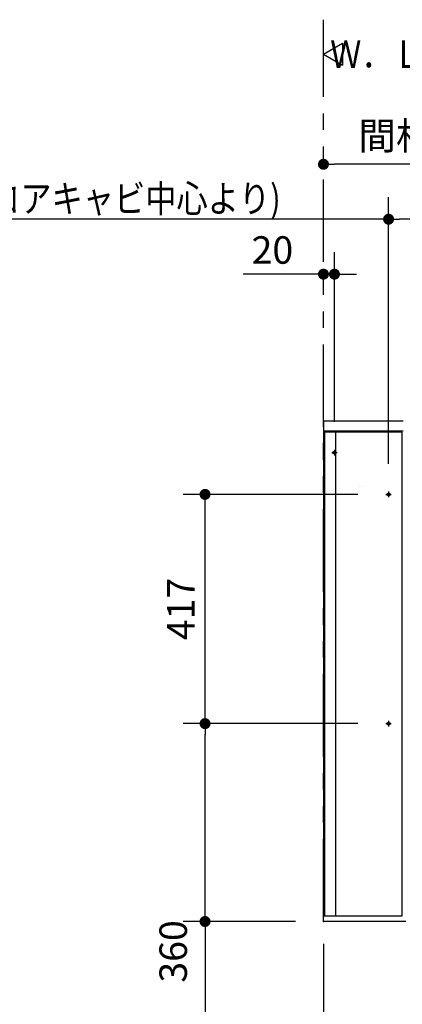
# Model space of a CAD drawing. Units: millimetres. Extents: x -395 to 1, y -98 to 287.
# Drawn here: x -287 to -252, y 109 to 198 of the extents above; entities that cross this region are included whole.
import ezdxf

# ---------------------------------------------------------------- set-up
doc = ezdxf.new("R2010")
doc.units = ezdxf.units.MM
for name, pattern in [('CENTER', [12, 7.5, -1.5, 1.5, -1.5]), ('DASHED', [4.5, 3, -1.5]), ('PHANTOM', [15, 7.5, -1.5, 1.5, -1.5, 1.5, -1.5])]:
    doc.linetypes.add(name, pattern=pattern)
doc.styles.get("Standard").update_dxf_attribs({"font": 'ROMANS', "bigfont": 'BIGFONT'})
doc.dimstyles.new('ISO-25', dxfattribs={"dimtxt": 2.5, "dimasz": 2.5, "dimexe": 1.25, "dimexo": 0.625, "dimtad": 1, "dimtxsty": 'Standard', "dimcen": 2.5, "dimadec": 0, "dimazin": 0, "dimtfac": 1, "dimtmove": 0, "dimatfit": 3, "dimfxl": 1, "dimarcsym": 0})

# ---------------------------------------------------------------- blocks, each defined once
blk = doc.blocks.new('VIS-UWCCE-C0003')
at = {"color": 51, "linetype": 'Continuous'}
for p, q in [((-255.933, 155.682), (-255.933, 155.682)), ((-255.738, 155.682), (-255.738, 155.682))]:
    blk.add_line(p, q, dxfattribs=at)
blk = doc.blocks.new('VIS-UWCCE-C0006')
at = {"color": 0, "linetype": 'Continuous'}
for p, q in [((-259.222, 195), (-257.49, 196)), ((-257.49, 196), (-257.49, 194)), ((-259.222, 195), (-257.49, 194))]:
    blk.add_line(p, q, dxfattribs=at)
blk = doc.blocks.new('_Dot')
at = {"color": 0, "linetype": 'ByBlock', "lineweight": -2}
blk.add_line((-0.5, 0), (-1, 0), dxfattribs=at)
at = {"color": 0, "linetype": 'ByBlock', "const_width": 0.5}
blk.add_lwpolyline([(-0.25, 0, 1), (0.25, 0, 1)], format="xyb", close=True, dxfattribs=at)
blk = doc.blocks.new('*D17')
at = {"color": 0, "lineweight": -2}
for p, q in [((-259.222, 114.077), (-259.222, 98.001)), ((-221.722, 114.077), (-221.722, 98.001)), ((-222.722, 100.001), (-258.222, 100.001))]:
    blk.add_line(p, q, dxfattribs=at)
at = {"layer": 'Defpoints', "color": 0}
for p in [(-259.222, 116.617), (-221.722, 116.617), (-259.222, 100)]:
    blk.add_point(p, dxfattribs=at)
at = {"color": 0, "lineweight": -2}
for p, rotation in [((-259.222, 100.001), 179.9999999999993), ((-221.722, 100.001), 359.9999999999993)]:
    blk.add_blockref('_Dot', p, dxfattribs=dict(at, rotation=rotation))
at = {"color": 0, "insert": (-240.47, 101.876), "char_height": 2.5, "attachment_point": 5}
blk.add_mtext('750～960', dxfattribs=at)
blk = doc.blocks.new('*D32')
at = {"color": 0, "lineweight": -2}
for p, q in [((-256.087, 134.117), (-271.999, 134.117)), ((-269.999, 117.117), (-269.999, 133.117)), ((-261.762, 116.117), (-271.999, 116.117)), ((-269.999, 116.117), (-269.999, 75.259))]:
    blk.add_line(p, q, dxfattribs=at)
at = {"layer": 'Defpoints', "color": 0}
for p in [(-270, 134.117), (-253.547, 134.117), (-259.222, 116.117)]:
    blk.add_point(p, dxfattribs=at)
at = {"color": 0, "lineweight": -2}
for p, rotation in [((-269.999, 134.117), 90), ((-269.999, 116.117), 270)]:
    blk.add_blockref('_Dot', p, dxfattribs=dict(at, rotation=rotation))
at = {"color": 0, "insert": (-272.575, 95.188), "char_height": 2.5, "attachment_point": 5, "rotation": 90}
blk.add_mtext('(コアキャビネット)\u3000\u3000360', dxfattribs=at)
blk = doc.blocks.new('*D34')
at = {"color": 7, "linetype": 'Continuous'}
for p, q in [((-256.087, 154.967), (-272, 154.967)), ((-270, 134.117), (-270, 154.967))]:
    blk.add_line(p, q, dxfattribs=at)
at = {"color": 7, "linetype": 'Continuous', "const_width": 0.5}
blk.add_lwpolyline([(-270.25, 154.967, 1), (-269.75, 154.967, 1), (-270.25, 154.967, 1)], format="xyb", dxfattribs=at)
at = {"layer": 'Defpoints', "color": 0}
for p in [(-270, 154.967), (-253.547, 154.967), (-253.547, 134.117)]:
    blk.add_point(p, dxfattribs=at)
at = {"color": 0, "insert": (-271.874, 144.543), "char_height": 2.5, "attachment_point": 5, "rotation": 90}
blk.add_mtext('417', dxfattribs=at)
blk = doc.blocks.new('_None')
blk = doc.blocks.new('*D35')
at = {"color": 0, "lineweight": -2}
for p, q in [((-239.222, 181.368), (-239.222, 187)), ((-240.222, 185), (-258.222, 185))]:
    blk.add_line(p, q, dxfattribs=at)
at = {"layer": 'Defpoints', "color": 0}
for p in [(-259.222, 185), (-239.222, 178.828), (-259.222, 173.68)]:
    blk.add_point(p, dxfattribs=at)
at = {"color": 0, "lineweight": -2, "rotation": 180}
blk.add_blockref('_Dot', (-259.222, 185), dxfattribs=at)
at = {"color": 0, "lineweight": -2}
blk.add_blockref('_Dot', (-239.222, 185), dxfattribs=at)
at = {"color": 0, "insert": (-249.22, 187.259), "char_height": 2.5, "attachment_point": 5}
blk.add_mtext('間柱距離', dxfattribs=at)
blk = doc.blocks.new('*D36')
at = {"color": 0, "lineweight": -2}
for p, q in [((-258.222, 161.557), (-258.222, 177.001)), ((-259.222, 175.001), (-266.519, 175.001)), ((-260.222, 175.001), (-261.222, 175.001)), ((-259.222, 175.001), (-258.222, 175.001)), ((-257.222, 175.001), (-256.222, 175.001))]:
    blk.add_line(p, q, dxfattribs=at)
at = {"layer": 'Defpoints', "color": 0}
for p in [(-259.222, 181.34), (-258.222, 175), (-258.222, 159.017)]:
    blk.add_point(p, dxfattribs=at)
at = {"color": 0, "lineweight": -2}
blk.add_blockref('_Dot', (-259.222, 175.001), dxfattribs=at)
at = {"color": 0, "lineweight": -2, "rotation": 180}
blk.add_blockref('_Dot', (-258.222, 175.001), dxfattribs=at)
at = {"color": 0, "insert": (-263.871, 176.876), "char_height": 2.5, "attachment_point": 5}
blk.add_mtext('20', dxfattribs=at)
blk = doc.blocks.new('*D39')
at = {"color": 0, "lineweight": -2}
for p, q in [((-253.297, 157.757), (-253.297, 182)), ((-240.472, 173.461), (-240.472, 182)), ((-253.297, 180), (-302.068, 180)), ((-241.472, 180), (-252.297, 180))]:
    blk.add_line(p, q, dxfattribs=at)
at = {"layer": 'Defpoints', "color": 0}
for p in [(-253.297, 180), (-240.472, 170.921), (-253.297, 155.217)]:
    blk.add_point(p, dxfattribs=at)
at = {"color": 0, "lineweight": -2}
for p, rotation in [((-253.297, 180), 179.9999999999992), ((-240.472, 180), 359.9999999999993)]:
    blk.add_blockref('_Dot', p, dxfattribs=dict(at, rotation=rotation))
at = {"color": 7, "insert": (-280.413, 180.625), "char_height": 2.5, "attachment_point": 8}
blk.add_mtext('\\W0.833333;256.5(コアキャビ中心より)', dxfattribs=at)

msp = doc.modelspace()

# ---------------------------------------------------------------- linework, layer by layer
at = {"color": 7, "linetype": 'PHANTOM'}
for p, q in [((-259.222, 116.117), (-259.222, 198.149)), ((-221.722, 116.117), (-259.222, 116.117))]:
    msp.add_line(p, q, dxfattribs=at)
at = {"color": 23, "linetype": 'Continuous'}
for p, q in [((-251.972, 161.617), (-259.222, 161.617)), ((-251.972, 160.717), (-259.222, 160.717)), ((-252.097, 160.617), (-259.222, 160.617))]:
    msp.add_line(p, q, dxfattribs=at)
at = {"color": 7, "linetype": 'Continuous'}
for p, q in [((-259.222, 161.617), (-259.222, 160.717)), ((-259.222, 160.667), (-259.222, 116.617)), ((-259.122, 116.617), (-259.222, 116.617))]:
    msp.add_line(p, q, dxfattribs=at)
at = {"color": 51, "linetype": 'Continuous'}
for p, q in [((-259.122, 160.617), (-259.122, 116.617)), ((-254.222, 160.617), (-258.672, 160.617)), ((-258.12, 160.617), (-258.12, 116.617)), ((-252.097, 160.617), (-258.12, 160.617)), ((-252.097, 160.617), (-252.097, 116.617)), ((-254.222, 116.617), (-259.122, 116.617)), ((-252.097, 116.617), (-258.12, 116.617))]:
    msp.add_line(p, q, dxfattribs=at)
at = {"color": 91, "linetype": 'CENTER'}
for p, q in [((-258.472, 158.767), (-257.972, 158.767)), ((-258.222, 159.017), (-258.222, 158.517)), ((-253.547, 154.967), (-253.047, 154.967)), ((-253.297, 155.217), (-253.297, 154.717)), ((-253.297, 134.367), (-253.297, 133.867)), ((-253.547, 134.117), (-253.047, 134.117))]:
    msp.add_line(p, q, dxfattribs=at)
at = {"color": 91, "linetype": 'DASHED'}
for centre in [(-258.222, 158.767), (-253.297, 154.967), (-253.297, 134.117)]:
    msp.add_circle(centre, 0.125, dxfattribs=at)
at = {"color": 7}
msp.add_point((-259.222, 116.117), dxfattribs=at)
msp.add_point((-259.222, 116.117), dxfattribs=at)

# ---------------------------------------------------------------- block references
msp.add_blockref('VIS-UWCCE-C0006', (0, 0), dxfattribs=at)
at = {"color": 51}
msp.add_blockref('VIS-UWCCE-C0003', (0, 0), dxfattribs=at)

# ---------------------------------------------------------------- texts
at = {"color": 7, "insert": (-250.09, 195), "char_height": 2.5, "attachment_point": 6}
msp.add_mtext('{\\W0.833333;Ｗ．Ｌ}', dxfattribs=at)

# ---------------------------------------------------------------- dimensions: what is measured, and where the dimension line sits
at = {"color": 7}
for base, p1, p2, text, override, picture, middle in [((-259.222, 185), (-239.222, 178.828), (-259.222, 173.68), '間柱距離', {"dimtxt": 2.5, "dimasz": 1, "dimexe": 2, "dimexo": 2.54, "dimgap": 0.625, "dimtad": 1, "dimtih": 0, "dimtoh": 0, "dimdec": 0, "dimdsep": 46, "dimblk1": 'Dot', "dimblk2": 'Dot', "dimsah": 1, "dimse1": 0, "dimse2": 1, "dimtmove": 0}, '*D35', (-249.22, 185)), ((-253.297, 180), (-240.472, 170.921), (-253.297, 155.217), '256.5(コアキャビ中心より)', {"dimtxt": 2.5, "dimasz": 1, "dimexe": 2, "dimexo": 2.54, "dimgap": 0.625, "dimtad": 1, "dimtih": 0, "dimtoh": 0, "dimdec": 1, "dimzin": 0, "dimdsep": 46, "dimblk1": 'Dot', "dimblk2": 'Dot', "dimsah": 1, "dimse1": 0, "dimse2": 0, "dimtmove": 0}, '*D39', (-280.412, 180)), ((-259.222, 100.001), (-221.722, 116.617), (-259.222, 116.617), '750～960', {"dimtxt": 2.5, "dimasz": 1, "dimexe": 2, "dimexo": 2.54, "dimgap": 0.625, "dimtad": 1, "dimtih": 0, "dimtoh": 0, "dimdec": 0, "dimdsep": 46, "dimblk1": 'Dot', "dimblk2": 'Dot', "dimsah": 1, "dimse1": 0, "dimse2": 0, "dimtmove": 0}, '*D17', (-240.47, 100.001))]:
    dim = msp.add_linear_dim(base=base, p1=p1, p2=p2, text=text, dimstyle='ISO-25', override=override, dxfattribs=at)
    dim.commit()
    dim.dimension.update_dxf_attribs({"geometry": picture, "text_midpoint": middle, "dimtype": 160})
for base, p1, p2, angle, text, override, picture, middle in [((-258.222, 175.001), (-259.222, 181.34), (-258.222, 159.017), 180, '20', {"dimtxt": 2.5, "dimasz": 1, "dimexe": 2, "dimexo": 2.54, "dimgap": 0.625, "dimtad": 1, "dimtih": 0, "dimtoh": 0, "dimdec": 0, "dimdsep": 46, "dimblk1": 'Dot', "dimblk2": 'Dot', "dimsah": 1, "dimse1": 1, "dimse2": 0, "dimtmove": 0}, '*D36', (-263.871, 175.001)), ((-269.999, 154.967), (-253.547, 134.117), (-253.547, 154.967), 270, '417', {"dimtxt": 2.5, "dimasz": 1, "dimexe": 2, "dimexo": 2.54, "dimgap": 0.625, "dimtad": 1, "dimtih": 0, "dimtoh": 0, "dimdec": 0, "dimdsep": 46, "dimblk1": 'None', "dimblk2": 'Dot', "dimsah": 1, "dimse1": 1, "dimse2": 0, "dimtmove": 0}, '*D34', (-269.999, 144.543)), ((-269.999, 134.117), (-259.222, 116.117), (-253.547, 134.117), 270, '(コアキャビネット)\u3000\u3000360', {"dimtxt": 2.5, "dimasz": 1, "dimexe": 2, "dimexo": 2.54, "dimgap": 0.625, "dimtad": 1, "dimtih": 0, "dimtoh": 0, "dimdec": 0, "dimdsep": 46, "dimblk1": 'Dot', "dimblk2": 'Dot', "dimsah": 1, "dimse1": 0, "dimse2": 0, "dimtmove": 0}, '*D32', (-269.999, 95.188))]:
    dim = msp.add_linear_dim(base=base, p1=p1, p2=p2, angle=angle, text=text, dimstyle='ISO-25', override=override, dxfattribs=at)
    dim.commit()
    dim.dimension.update_dxf_attribs({"geometry": picture, "text_midpoint": middle, "dimtype": 160})

doc.saveas('drawing.dxf')
